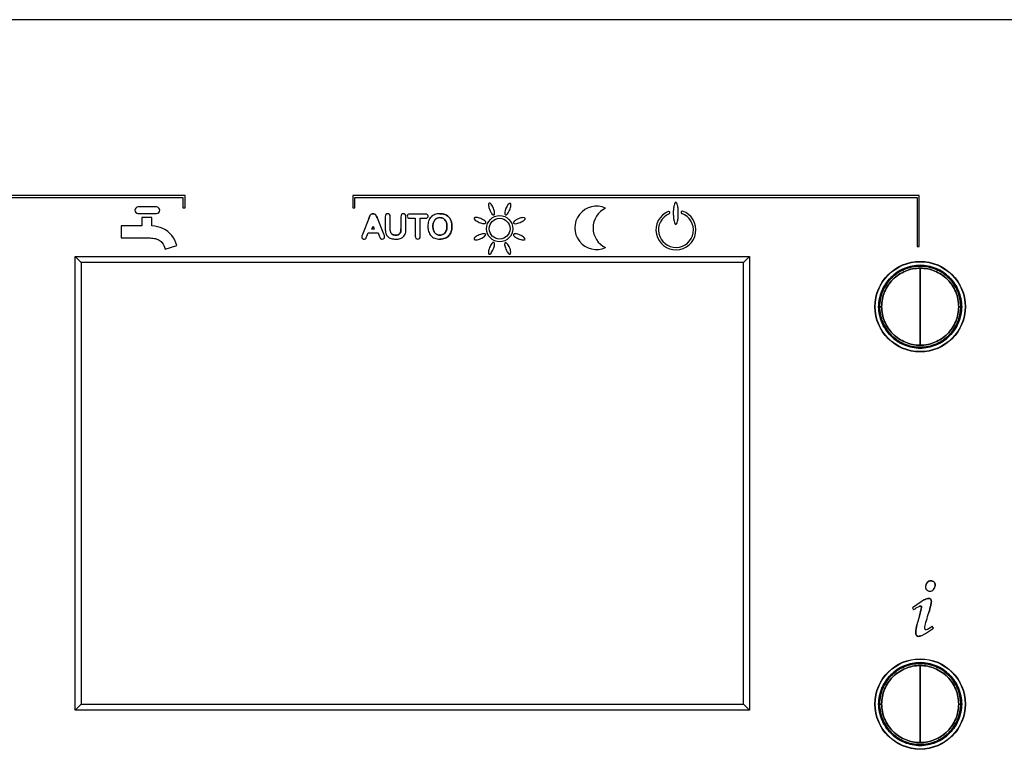
# Model space of a CAD drawing. Units: millimetres. Extents: x 775 to 9250, y 536 to 8600.
# Drawn here: x 5042 to 5132, y 2935 to 3001 of the extents above; entities that cross this region are included whole.
import ezdxf

# ---------------------------------------------------------------- set-up
doc = ezdxf.new("R2010")
doc.units = ezdxf.units.MM
for name, color, linetype in [('533901691-A_SIEM', 7, 'Continuous'), ('533902076-A_LMS_', 7, 'Continuous'), ('Default', 7, 'Continuous')]:
    doc.layers.add(name, color=color, linetype=linetype)

# ---------------------------------------------------------------- blocks, each defined once
blk = doc.blocks.new('SE')
at = {"layer": '533901691-A_SIEM', "color": 7, "linetype": 'Continuous'}
for p, q in [((5123.893, 2974.623), (5123.893, 2978.112)), ((5123.893, 2978.112), (5123.893, 2974.623)), ((5120.143, 2974.623), (5120.055, 2974.623)), ((5120.055, 2974.623), (5120.143, 2974.623)), ((5120.143, 2974.623), (5120.219, 2974.623)), ((5120.219, 2974.623), (5120.143, 2974.623)), ((5120.219, 2974.623), (5120.403, 2974.623)), ((5120.403, 2974.623), (5120.219, 2974.623)), ((5123.893, 2971.133), (5123.893, 2974.623)), ((5123.893, 2974.623), (5123.893, 2971.133)), ((5127.382, 2974.623), (5127.567, 2974.623)), ((5127.567, 2974.623), (5127.382, 2974.623)), ((5127.567, 2974.623), (5127.642, 2974.623)), ((5127.642, 2974.623), (5127.567, 2974.623)), ((5127.73, 2974.623), (5127.642, 2974.623)), ((5127.642, 2974.623), (5127.73, 2974.623)), ((5123.893, 2938.623), (5123.893, 2942.112)), ((5123.893, 2942.112), (5123.893, 2938.623)), ((5120.143, 2938.623), (5120.055, 2938.623)), ((5120.055, 2938.623), (5120.143, 2938.623)), ((5120.143, 2938.623), (5120.219, 2938.623)), ((5120.219, 2938.623), (5120.143, 2938.623)), ((5120.219, 2938.623), (5120.403, 2938.623)), ((5120.403, 2938.623), (5120.219, 2938.623)), ((5123.893, 2935.133), (5123.893, 2938.623)), ((5123.893, 2938.623), (5123.893, 2935.133)), ((5127.382, 2938.623), (5127.567, 2938.623)), ((5127.567, 2938.623), (5127.382, 2938.623)), ((5127.567, 2938.623), (5127.642, 2938.623)), ((5127.642, 2938.623), (5127.567, 2938.623)), ((5127.73, 2938.623), (5127.642, 2938.623)), ((5127.642, 2938.623), (5127.73, 2938.623))]:
    blk.add_line(p, q, dxfattribs=at)
for points, knots in [([(5120.143, 2974.623), (5120.143, 2975.113), (5120.241, 2975.604), (5120.616, 2976.511), (5120.894, 2976.927), (5121.588, 2977.621), (5122.004, 2977.899), (5122.911, 2978.274), (5123.402, 2978.372), (5124.383, 2978.372), (5124.874, 2978.274), (5125.781, 2977.899), (5126.197, 2977.621), (5126.891, 2976.927), (5127.169, 2976.511), (5127.544, 2975.604), (5127.642, 2975.113), (5127.642, 2974.623)], [0, 0, 0, 0, 0.125, 0.125, 0.25, 0.25, 0.375, 0.375, 0.5, 0.5, 0.625, 0.625, 0.75, 0.75, 0.875, 0.875, 1, 1, 1, 1]), ([(5127.642, 2974.623), (5127.642, 2975.113), (5127.544, 2975.604), (5127.169, 2976.511), (5126.891, 2976.927), (5126.197, 2977.621), (5125.781, 2977.899), (5124.874, 2978.274), (5124.383, 2978.372), (5123.402, 2978.372), (5122.911, 2978.274), (5122.004, 2977.899), (5121.588, 2977.621), (5120.894, 2976.927), (5120.616, 2976.511), (5120.241, 2975.604), (5120.143, 2975.113), (5120.143, 2974.623)], [0, 0, 0, 0, 0.125, 0.125, 0.25, 0.25, 0.375, 0.375, 0.5, 0.5, 0.625, 0.625, 0.75, 0.75, 0.875, 0.875, 1, 1, 1, 1]), ([(5127.567, 2974.623), (5127.567, 2975.104), (5127.471, 2975.584), (5127.103, 2976.473), (5126.831, 2976.88), (5126.15, 2977.561), (5125.743, 2977.833), (5124.854, 2978.201), (5124.374, 2978.297), (5123.412, 2978.297), (5122.931, 2978.201), (5122.042, 2977.833), (5121.635, 2977.561), (5120.955, 2976.88), (5120.682, 2976.473), (5120.314, 2975.584), (5120.219, 2975.104), (5120.219, 2974.623)], [0, 0, 0, 0, 0.125, 0.125, 0.25, 0.25, 0.375, 0.375, 0.5, 0.5, 0.625, 0.625, 0.75, 0.75, 0.875, 0.875, 1, 1, 1, 1]), ([(5120.219, 2974.623), (5120.219, 2975.104), (5120.314, 2975.584), (5120.682, 2976.473), (5120.955, 2976.88), (5121.635, 2977.561), (5122.042, 2977.833), (5122.931, 2978.201), (5123.412, 2978.297), (5124.374, 2978.297), (5124.854, 2978.201), (5125.743, 2977.833), (5126.15, 2977.561), (5126.831, 2976.88), (5127.103, 2976.473), (5127.471, 2975.584), (5127.567, 2975.104), (5127.567, 2974.623)], [0, 0, 0, 0, 0.125, 0.125, 0.25, 0.25, 0.375, 0.375, 0.5, 0.5, 0.625, 0.625, 0.75, 0.75, 0.875, 0.875, 1, 1, 1, 1]), ([(5123.893, 2978.112), (5123.436, 2978.112), (5122.979, 2978.021), (5122.135, 2977.671), (5121.748, 2977.413), (5121.102, 2976.767), (5120.844, 2976.38), (5120.494, 2975.536), (5120.403, 2975.079), (5120.403, 2974.623)], [0, 0, 0, 0, 0.25, 0.25, 0.5, 0.5, 0.75, 0.75, 1, 1, 1, 1]), ([(5120.403, 2974.623), (5120.403, 2975.079), (5120.494, 2975.536), (5120.844, 2976.38), (5121.102, 2976.767), (5121.748, 2977.413), (5122.135, 2977.671), (5122.979, 2978.021), (5123.436, 2978.112), (5123.893, 2978.112)], [0, 0, 0, 0, 0.25, 0.25, 0.5, 0.5, 0.75, 0.75, 1, 1, 1, 1]), ([(5127.382, 2974.623), (5127.382, 2975.079), (5127.291, 2975.536), (5126.941, 2976.38), (5126.683, 2976.767), (5126.037, 2977.413), (5125.65, 2977.671), (5124.806, 2978.021), (5124.349, 2978.112), (5123.893, 2978.112)], [0, 0, 0, 0, 0.25, 0.25, 0.5, 0.5, 0.75, 0.75, 1, 1, 1, 1]), ([(5123.893, 2978.112), (5124.349, 2978.112), (5124.806, 2978.021), (5125.65, 2977.671), (5126.037, 2977.413), (5126.683, 2976.767), (5126.941, 2976.38), (5127.291, 2975.536), (5127.382, 2975.079), (5127.382, 2974.623)], [0, 0, 0, 0, 0.25, 0.25, 0.5, 0.5, 0.75, 0.75, 1, 1, 1, 1]), ([(5127.642, 2974.623), (5127.642, 2974.132), (5127.544, 2973.641), (5127.169, 2972.734), (5126.891, 2972.318), (5126.197, 2971.624), (5125.781, 2971.346), (5124.874, 2970.971), (5124.383, 2970.873), (5123.402, 2970.873), (5122.911, 2970.971), (5122.004, 2971.346), (5121.588, 2971.624), (5120.894, 2972.318), (5120.616, 2972.734), (5120.241, 2973.641), (5120.143, 2974.132), (5120.143, 2974.623)], [0, 0, 0, 0, 0.125, 0.125, 0.25, 0.25, 0.375, 0.375, 0.5, 0.5, 0.625, 0.625, 0.75, 0.75, 0.875, 0.875, 1, 1, 1, 1]), ([(5120.143, 2974.623), (5120.143, 2974.132), (5120.241, 2973.641), (5120.616, 2972.734), (5120.894, 2972.318), (5121.588, 2971.624), (5122.004, 2971.346), (5122.911, 2970.971), (5123.402, 2970.873), (5124.383, 2970.873), (5124.874, 2970.971), (5125.781, 2971.346), (5126.197, 2971.624), (5126.891, 2972.318), (5127.169, 2972.734), (5127.544, 2973.641), (5127.642, 2974.132), (5127.642, 2974.623)], [0, 0, 0, 0, 0.125, 0.125, 0.25, 0.25, 0.375, 0.375, 0.5, 0.5, 0.625, 0.625, 0.75, 0.75, 0.875, 0.875, 1, 1, 1, 1]), ([(5120.219, 2974.623), (5120.219, 2974.142), (5120.314, 2973.661), (5120.682, 2972.772), (5120.955, 2972.365), (5121.635, 2971.685), (5122.042, 2971.412), (5122.931, 2971.044), (5123.412, 2970.949), (5124.374, 2970.949), (5124.854, 2971.044), (5125.743, 2971.412), (5126.15, 2971.685), (5126.831, 2972.365), (5127.103, 2972.772), (5127.471, 2973.661), (5127.567, 2974.142), (5127.567, 2974.623)], [0, 0, 0, 0, 0.125, 0.125, 0.25, 0.25, 0.375, 0.375, 0.5, 0.5, 0.625, 0.625, 0.75, 0.75, 0.875, 0.875, 1, 1, 1, 1]), ([(5127.567, 2974.623), (5127.567, 2974.142), (5127.471, 2973.661), (5127.103, 2972.772), (5126.831, 2972.365), (5126.15, 2971.685), (5125.743, 2971.412), (5124.854, 2971.044), (5124.374, 2970.949), (5123.412, 2970.949), (5122.931, 2971.044), (5122.042, 2971.412), (5121.635, 2971.685), (5120.955, 2972.365), (5120.682, 2972.772), (5120.314, 2973.661), (5120.219, 2974.142), (5120.219, 2974.623)], [0, 0, 0, 0, 0.125, 0.125, 0.25, 0.25, 0.375, 0.375, 0.5, 0.5, 0.625, 0.625, 0.75, 0.75, 0.875, 0.875, 1, 1, 1, 1]), ([(5120.403, 2974.623), (5120.403, 2974.166), (5120.494, 2973.709), (5120.844, 2972.865), (5121.102, 2972.478), (5121.748, 2971.832), (5122.135, 2971.574), (5122.979, 2971.224), (5123.436, 2971.133), (5123.893, 2971.133)], [0, 0, 0, 0, 0.25, 0.25, 0.5, 0.5, 0.75, 0.75, 1, 1, 1, 1]), ([(5123.893, 2971.133), (5123.436, 2971.133), (5122.979, 2971.224), (5122.135, 2971.574), (5121.748, 2971.832), (5121.102, 2972.478), (5120.844, 2972.865), (5120.494, 2973.709), (5120.403, 2974.166), (5120.403, 2974.623)], [0, 0, 0, 0, 0.25, 0.25, 0.5, 0.5, 0.75, 0.75, 1, 1, 1, 1]), ([(5123.893, 2971.133), (5124.349, 2971.133), (5124.806, 2971.224), (5125.65, 2971.574), (5126.037, 2971.832), (5126.683, 2972.478), (5126.941, 2972.865), (5127.291, 2973.709), (5127.382, 2974.166), (5127.382, 2974.623)], [0, 0, 0, 0, 0.25, 0.25, 0.5, 0.5, 0.75, 0.75, 1, 1, 1, 1]), ([(5127.382, 2974.623), (5127.382, 2974.166), (5127.291, 2973.709), (5126.941, 2972.865), (5126.683, 2972.478), (5126.037, 2971.832), (5125.65, 2971.574), (5124.806, 2971.224), (5124.349, 2971.133), (5123.893, 2971.133)], [0, 0, 0, 0, 0.25, 0.25, 0.5, 0.5, 0.75, 0.75, 1, 1, 1, 1]), ([(5120.143, 2938.623), (5120.143, 2939.113), (5120.241, 2939.604), (5120.616, 2940.511), (5120.894, 2940.927), (5121.588, 2941.621), (5122.004, 2941.899), (5122.911, 2942.274), (5123.402, 2942.372), (5124.383, 2942.372), (5124.874, 2942.274), (5125.781, 2941.899), (5126.197, 2941.621), (5126.891, 2940.927), (5127.169, 2940.511), (5127.544, 2939.604), (5127.642, 2939.113), (5127.642, 2938.623)], [0, 0, 0, 0, 0.125, 0.125, 0.25, 0.25, 0.375, 0.375, 0.5, 0.5, 0.625, 0.625, 0.75, 0.75, 0.875, 0.875, 1, 1, 1, 1]), ([(5127.642, 2938.623), (5127.642, 2939.113), (5127.544, 2939.604), (5127.169, 2940.511), (5126.891, 2940.927), (5126.197, 2941.621), (5125.781, 2941.899), (5124.874, 2942.274), (5124.383, 2942.372), (5123.402, 2942.372), (5122.911, 2942.274), (5122.004, 2941.899), (5121.588, 2941.621), (5120.894, 2940.927), (5120.616, 2940.511), (5120.241, 2939.604), (5120.143, 2939.113), (5120.143, 2938.623)], [0, 0, 0, 0, 0.125, 0.125, 0.25, 0.25, 0.375, 0.375, 0.5, 0.5, 0.625, 0.625, 0.75, 0.75, 0.875, 0.875, 1, 1, 1, 1]), ([(5127.567, 2938.623), (5127.567, 2939.104), (5127.471, 2939.584), (5127.103, 2940.473), (5126.831, 2940.88), (5126.15, 2941.561), (5125.743, 2941.833), (5124.854, 2942.201), (5124.374, 2942.297), (5123.412, 2942.297), (5122.931, 2942.201), (5122.042, 2941.833), (5121.635, 2941.561), (5120.955, 2940.88), (5120.682, 2940.473), (5120.314, 2939.584), (5120.219, 2939.104), (5120.219, 2938.623)], [0, 0, 0, 0, 0.125, 0.125, 0.25, 0.25, 0.375, 0.375, 0.5, 0.5, 0.625, 0.625, 0.75, 0.75, 0.875, 0.875, 1, 1, 1, 1]), ([(5120.219, 2938.623), (5120.219, 2939.104), (5120.314, 2939.584), (5120.682, 2940.473), (5120.955, 2940.88), (5121.635, 2941.561), (5122.042, 2941.833), (5122.931, 2942.201), (5123.412, 2942.297), (5124.374, 2942.297), (5124.854, 2942.201), (5125.743, 2941.833), (5126.15, 2941.561), (5126.831, 2940.88), (5127.103, 2940.473), (5127.471, 2939.584), (5127.567, 2939.104), (5127.567, 2938.623)], [0, 0, 0, 0, 0.125, 0.125, 0.25, 0.25, 0.375, 0.375, 0.5, 0.5, 0.625, 0.625, 0.75, 0.75, 0.875, 0.875, 1, 1, 1, 1]), ([(5123.893, 2942.112), (5123.436, 2942.112), (5122.979, 2942.021), (5122.135, 2941.671), (5121.748, 2941.413), (5121.102, 2940.767), (5120.844, 2940.38), (5120.494, 2939.536), (5120.403, 2939.079), (5120.403, 2938.623)], [0, 0, 0, 0, 0.25, 0.25, 0.5, 0.5, 0.75, 0.75, 1, 1, 1, 1]), ([(5120.403, 2938.623), (5120.403, 2939.079), (5120.494, 2939.536), (5120.844, 2940.38), (5121.102, 2940.767), (5121.748, 2941.413), (5122.135, 2941.671), (5122.979, 2942.021), (5123.436, 2942.112), (5123.893, 2942.112)], [0, 0, 0, 0, 0.25, 0.25, 0.5, 0.5, 0.75, 0.75, 1, 1, 1, 1]), ([(5127.382, 2938.623), (5127.382, 2939.079), (5127.291, 2939.536), (5126.941, 2940.38), (5126.683, 2940.767), (5126.037, 2941.413), (5125.65, 2941.671), (5124.806, 2942.021), (5124.349, 2942.112), (5123.893, 2942.112)], [0, 0, 0, 0, 0.25, 0.25, 0.5, 0.5, 0.75, 0.75, 1, 1, 1, 1]), ([(5123.893, 2942.112), (5124.349, 2942.112), (5124.806, 2942.021), (5125.65, 2941.671), (5126.037, 2941.413), (5126.683, 2940.767), (5126.941, 2940.38), (5127.291, 2939.536), (5127.382, 2939.079), (5127.382, 2938.623)], [0, 0, 0, 0, 0.25, 0.25, 0.5, 0.5, 0.75, 0.75, 1, 1, 1, 1]), ([(5127.642, 2938.623), (5127.642, 2938.132), (5127.544, 2937.641), (5127.169, 2936.734), (5126.891, 2936.318), (5126.197, 2935.624), (5125.781, 2935.346), (5124.874, 2934.971), (5124.383, 2934.873), (5123.402, 2934.873), (5122.911, 2934.971), (5122.004, 2935.346), (5121.588, 2935.624), (5120.894, 2936.318), (5120.616, 2936.734), (5120.241, 2937.641), (5120.143, 2938.132), (5120.143, 2938.623)], [0, 0, 0, 0, 0.125, 0.125, 0.25, 0.25, 0.375, 0.375, 0.5, 0.5, 0.625, 0.625, 0.75, 0.75, 0.875, 0.875, 1, 1, 1, 1]), ([(5120.143, 2938.623), (5120.143, 2938.132), (5120.241, 2937.641), (5120.616, 2936.734), (5120.894, 2936.318), (5121.588, 2935.624), (5122.004, 2935.346), (5122.911, 2934.971), (5123.402, 2934.873), (5124.383, 2934.873), (5124.874, 2934.971), (5125.781, 2935.346), (5126.197, 2935.624), (5126.891, 2936.318), (5127.169, 2936.734), (5127.544, 2937.641), (5127.642, 2938.132), (5127.642, 2938.623)], [0, 0, 0, 0, 0.125, 0.125, 0.25, 0.25, 0.375, 0.375, 0.5, 0.5, 0.625, 0.625, 0.75, 0.75, 0.875, 0.875, 1, 1, 1, 1]), ([(5120.219, 2938.623), (5120.219, 2938.142), (5120.314, 2937.661), (5120.682, 2936.772), (5120.955, 2936.365), (5121.635, 2935.685), (5122.042, 2935.412), (5122.931, 2935.044), (5123.412, 2934.949), (5124.374, 2934.949), (5124.854, 2935.044), (5125.743, 2935.412), (5126.15, 2935.685), (5126.831, 2936.365), (5127.103, 2936.772), (5127.471, 2937.661), (5127.567, 2938.142), (5127.567, 2938.623)], [0, 0, 0, 0, 0.125, 0.125, 0.25, 0.25, 0.375, 0.375, 0.5, 0.5, 0.625, 0.625, 0.75, 0.75, 0.875, 0.875, 1, 1, 1, 1]), ([(5127.567, 2938.623), (5127.567, 2938.142), (5127.471, 2937.661), (5127.103, 2936.772), (5126.831, 2936.365), (5126.15, 2935.685), (5125.743, 2935.412), (5124.854, 2935.044), (5124.374, 2934.949), (5123.412, 2934.949), (5122.931, 2935.044), (5122.042, 2935.412), (5121.635, 2935.685), (5120.955, 2936.365), (5120.682, 2936.772), (5120.314, 2937.661), (5120.219, 2938.142), (5120.219, 2938.623)], [0, 0, 0, 0, 0.125, 0.125, 0.25, 0.25, 0.375, 0.375, 0.5, 0.5, 0.625, 0.625, 0.75, 0.75, 0.875, 0.875, 1, 1, 1, 1]), ([(5120.403, 2938.623), (5120.403, 2938.166), (5120.494, 2937.709), (5120.844, 2936.865), (5121.102, 2936.478), (5121.748, 2935.832), (5122.135, 2935.574), (5122.979, 2935.224), (5123.436, 2935.133), (5123.893, 2935.133)], [0, 0, 0, 0, 0.25, 0.25, 0.5, 0.5, 0.75, 0.75, 1, 1, 1, 1]), ([(5123.893, 2935.133), (5123.436, 2935.133), (5122.979, 2935.224), (5122.135, 2935.574), (5121.748, 2935.832), (5121.102, 2936.478), (5120.844, 2936.865), (5120.494, 2937.709), (5120.403, 2938.166), (5120.403, 2938.623)], [0, 0, 0, 0, 0.25, 0.25, 0.5, 0.5, 0.75, 0.75, 1, 1, 1, 1]), ([(5123.893, 2935.133), (5124.349, 2935.133), (5124.806, 2935.224), (5125.65, 2935.574), (5126.037, 2935.832), (5126.683, 2936.478), (5126.941, 2936.865), (5127.291, 2937.709), (5127.382, 2938.166), (5127.382, 2938.623)], [0, 0, 0, 0, 0.25, 0.25, 0.5, 0.5, 0.75, 0.75, 1, 1, 1, 1]), ([(5127.382, 2938.623), (5127.382, 2938.166), (5127.291, 2937.709), (5126.941, 2936.865), (5126.683, 2936.478), (5126.037, 2935.832), (5125.65, 2935.574), (5124.806, 2935.224), (5124.349, 2935.133), (5123.893, 2935.133)], [0, 0, 0, 0, 0.25, 0.25, 0.5, 0.5, 0.75, 0.75, 1, 1, 1, 1])]:
    blk.add_open_spline(points, degree=3, knots=knots, dxfattribs=at)
at = {"layer": '533902076-A_LMS_', "color": 7, "linetype": 'Continuous'}
for p, q in [((5189.393, 3000.623), (5014.393, 3000.623)), ((5057.315, 2984.703), (5031.976, 2984.703)), ((5032.176, 2984.503), (5057.115, 2984.503)), ((5057.115, 2984.503), (5057.115, 2983.576)), ((5057.315, 2983.576), (5057.315, 2984.703)), ((5123.809, 2984.703), (5072.503, 2984.703)), ((5072.503, 2984.703), (5072.503, 2983.576)), ((5072.697, 2983.576), (5072.697, 2984.503)), ((5072.697, 2984.503), (5123.609, 2984.503)), ((5123.609, 2984.503), (5123.609, 2980.084)), ((5123.809, 2980.084), (5123.809, 2984.703)), ((5054.731, 2983.656), (5053.062, 2983.656)), ((5057.115, 2983.576), (5057.315, 2983.576)), ((5072.503, 2983.576), (5072.697, 2983.576)), ((5053.062, 2983.05), (5054.731, 2983.05)), ((5054.301, 2982.708), (5053.378, 2982.708)), ((5053.378, 2982.708), (5053.378, 2981.954)), ((5054.301, 2981.94), (5054.301, 2982.708)), ((5073.943, 2982.623), (5073.372, 2981.174)), ((5075.309, 2981.186), (5074.725, 2982.627)), ((5075.437, 2982.774), (5075.437, 2981.701)), ((5075.89, 2981.676), (5075.89, 2982.774)), ((5076.863, 2982.774), (5076.863, 2981.667)), ((5077.315, 2981.701), (5077.315, 2982.774)), ((5079.097, 2983.01), (5077.66, 2983.01)), ((5077.66, 2982.637), (5078.153, 2982.637)), ((5078.153, 2982.637), (5078.153, 2981.016)), ((5078.604, 2982.637), (5079.097, 2982.637)), ((5078.604, 2981.016), (5078.604, 2982.637)), ((5053.378, 2981.954), (5051.506, 2981.954)), ((5051.506, 2981.954), (5051.506, 2980.857)), ((5074.231, 2981.651), (5074.33, 2981.927)), ((5074.431, 2981.651), (5074.231, 2981.651)), ((5074.33, 2981.927), (5074.431, 2981.651)), ((5051.506, 2980.857), (5053.889, 2980.857)), ((5073.774, 2981.025), (5073.88, 2981.311)), ((5073.88, 2981.311), (5074.788, 2981.311)), ((5074.788, 2981.311), (5074.895, 2981.031)), ((5055.507, 2979.846), (5056.556, 2980.155)), ((5123.609, 2980.084), (5123.809, 2980.084)), ((5047.347, 2979.169), (5108.439, 2979.169)), ((5047.347, 2938.077), (5047.347, 2979.169)), ((5047.893, 2978.623), (5047.347, 2979.169)), ((5107.893, 2978.623), (5108.439, 2979.169)), ((5108.439, 2979.169), (5108.439, 2938.077)), ((5047.893, 2978.623), (5047.893, 2938.623)), ((5107.893, 2978.623), (5047.893, 2978.623)), ((5107.893, 2938.623), (5107.893, 2978.623)), ((5123.199, 2947.33), (5123.28, 2947.149)), ((5124.569, 2946.552), (5124.681, 2946.925)), ((5123.829, 2946.607), (5123.599, 2945.788)), ((5124.375, 2945.02), (5125.088, 2945.494)), ((5125.088, 2945.494), (5124.993, 2945.681)), ((5047.893, 2938.623), (5047.347, 2938.077)), ((5108.439, 2938.077), (5047.347, 2938.077)), ((5047.893, 2938.623), (5107.893, 2938.623)), ((5107.893, 2938.623), (5108.439, 2938.077))]:
    blk.add_line(p, q, dxfattribs=at)
for centre, radius in [((5085.801, 2981.687), 1.191), ((5085.8, 2981.687), 0.942), ((5123.893, 2974.623), 4.101), ((5123.893, 2974.623), 4.075), ((5123.893, 2938.623), 4.101), ((5123.893, 2938.623), 4.075)]:
    blk.add_circle(centre, radius, dxfattribs=at)
for centre, radius, start, end in [((5053.086, 2983.328), 0.329, 94.22904, 175.6194), ((5053.086, 2983.378), 0.329, 184.41615, 265.77375), ((5054.706, 2983.328), 0.329, 4.41612, 85.60187), ((5054.706, 2983.378), 0.329, 274.40092, 355.61937), ((5094.577, 2981.762), 1.967, 65.23241, 294.85787), ((5096.228, 2981.763), 1.967, 114.85839, 245.23189), ((5101.768, 2981.575), 1.808, 112.35712, 70.53163), ((5101.768, 2981.575), 1.585, 112.35236, 70.53695), ((5101.129, 2983.144), 0.1, 289.28162, 115.45466), ((5102.327, 2983.175), 0.1, 67.09744, 253.9384), ((5054.166, 2979.083), 2.86, 66.59002, 87.28871), ((5054.264, 2979.591), 2.36, 13.81157, 63.87654), ((5130.536, 2937.861), 11.979, 121.64717, 127.7709), ((5125.264, 2944.466), 3.337, 116.8145, 126.48992), ((5122.956, 2948.497), 3.476, 294.72447, 305.87841)]:
    blk.add_arc(centre, radius, start, end, dxfattribs=at)
for points, knots in [([(5085.241, 2983.541), (5085.211, 2983.611), (5085.143, 2983.75), (5084.999, 2983.957), (5084.826, 2984.06), (5084.777, 2983.865), (5084.821, 2983.617), (5084.871, 2983.469), (5084.901, 2983.397), (5084.902, 2983.395)], [0, 0, 0, 0, 0.124524, 0.249048, 0.498095, 0.747765, 0.8726, 0.997435, 1, 1, 1, 1]), ([(5084.902, 2983.395), (5084.931, 2983.325), (5084.999, 2983.189), (5085.142, 2982.983), (5085.315, 2982.88), (5085.364, 2983.075), (5085.319, 2983.323), (5085.27, 2983.469), (5085.241, 2983.541)], [0, 0, 0, 0, 0.122207, 0.246979, 0.496524, 0.748262, 0.874131, 1, 1, 1, 1]), ([(5086.373, 2983.53), (5086.344, 2983.46), (5086.296, 2983.316), (5086.251, 2983.069), (5086.301, 2982.875), (5086.506, 2982.994), (5086.657, 2983.255), (5086.715, 2983.394)], [0, 0, 0, 0, 0.122695, 0.248109, 0.498937, 0.749469, 1, 1, 1, 1]), ([(5086.715, 2983.394), (5086.772, 2983.532), (5086.85, 2983.825), (5086.788, 2984.053), (5086.616, 2983.951), (5086.473, 2983.744), (5086.403, 2983.604), (5086.373, 2983.532), (5086.373, 2983.53)], [0, 0, 0, 0, 0.248064, 0.496128, 0.746705, 0.871993, 0.997281, 1, 1, 1, 1]), ([(5101.984, 2983.084), (5101.984, 2983.217), (5101.972, 2983.484), (5101.905, 2983.91), (5101.756, 2984.19), (5101.607, 2983.91), (5101.541, 2983.484), (5101.529, 2983.216), (5101.529, 2983.082)], [0, 0, 0, 0, 0.124902, 0.249804, 0.499608, 0.749411, 0.874313, 1, 1, 1, 1]), ([(5073.943, 2982.623), (5073.962, 2982.673), (5074.001, 2982.774), (5074.061, 2982.917), (5074.176, 2983.029), (5074.333, 2983.058), (5074.49, 2983.03), (5074.599, 2982.924), (5074.667, 2982.786), (5074.702, 2982.684), (5074.725, 2982.627)], [0, 0, 0, 0, 0.129403, 0.260185, 0.371456, 0.500076, 0.62991, 0.740435, 0.850911, 1, 1, 1, 1]), ([(5074.725, 2982.627), (5074.702, 2982.684), (5074.667, 2982.786), (5074.599, 2982.924), (5074.49, 2983.03), (5074.333, 2983.058), (5074.176, 2983.029), (5074.061, 2982.917), (5074.001, 2982.774), (5073.962, 2982.673), (5073.943, 2982.623)], [0, 0, 0, 0, 0.149089, 0.259565, 0.37009, 0.499924, 0.628544, 0.739815, 0.870597, 1, 1, 1, 1]), ([(5075.89, 2982.774), (5075.89, 2982.846), (5075.864, 2982.995), (5075.662, 2983.073), (5075.463, 2982.993), (5075.437, 2982.846), (5075.437, 2982.774)], [0, 0, 0, 0, 0.273323, 0.502733, 0.726677, 1, 1, 1, 1]), ([(5077.315, 2982.774), (5077.315, 2982.846), (5077.287, 2982.995), (5077.087, 2983.072), (5076.887, 2982.995), (5076.863, 2982.846), (5076.863, 2982.774)], [0, 0, 0, 0, 0.27461, 0.501961, 0.726273, 1, 1, 1, 1]), ([(5077.66, 2983.01), (5077.601, 2983.01), (5077.478, 2982.989), (5077.411, 2982.824), (5077.477, 2982.658), (5077.6, 2982.637), (5077.66, 2982.637)], [0, 0, 0, 0, 0.271742, 0.500538, 0.724588, 1, 1, 1, 1]), ([(5079.097, 2982.637), (5079.158, 2982.637), (5079.281, 2982.657), (5079.35, 2982.823), (5079.282, 2982.989), (5079.158, 2983.01), (5079.097, 2983.01)], [0, 0, 0, 0, 0.275736, 0.499024, 0.723212, 1, 1, 1, 1]), ([(5080.382, 2983.048), (5080.298, 2983.048), (5080.134, 2983.035), (5079.849, 2982.955), (5079.562, 2982.759), (5079.347, 2982.394), (5079.271, 2981.905), (5079.344, 2981.414), (5079.553, 2981.041), (5079.843, 2980.84), (5080.135, 2980.754), (5080.302, 2980.74), (5080.385, 2980.74)], [0, 0, 0, 0, 0.063253, 0.126505, 0.253067, 0.379953, 0.50652, 0.630289, 0.754057, 0.877825, 0.939631, 1, 1, 1, 1]), ([(5081.024, 2981.9), (5081.024, 2981.944), (5081.021, 2982.019), (5081.001, 2982.169), (5080.932, 2982.397), (5080.74, 2982.627), (5080.418, 2982.712), (5080.121, 2982.654), (5079.922, 2982.505), (5079.795, 2982.271), (5079.76, 2982.053), (5079.756, 2981.951)], [0, 0, 0, 0, 0.043396, 0.086792, 0.173584, 0.347353, 0.521479, 0.645517, 0.76909, 0.893368, 1, 1, 1, 1]), ([(5079.756, 2981.951), (5079.76, 2982.053), (5079.795, 2982.271), (5079.922, 2982.505), (5080.121, 2982.654), (5080.418, 2982.712), (5080.74, 2982.627), (5080.932, 2982.397), (5081.001, 2982.169), (5081.021, 2982.019), (5081.024, 2981.944), (5081.024, 2981.9)], [0, 0, 0, 0, 0.106632, 0.23091, 0.354483, 0.478521, 0.652647, 0.826416, 0.913208, 0.956604, 1, 1, 1, 1]), ([(5080.382, 2983.048), (5080.492, 2983.048), (5080.716, 2983.024), (5081.077, 2982.883), (5081.333, 2982.609), (5081.461, 2982.234), (5081.49, 2981.928), (5081.471, 2981.645), (5081.401, 2981.348), (5081.225, 2981.038), (5080.936, 2980.836), (5080.646, 2980.754), (5080.474, 2980.74), (5080.387, 2980.74), (5080.385, 2980.74)], [0, 0, 0, 0, 0.083806, 0.167612, 0.33496, 0.418667, 0.502374, 0.564274, 0.626174, 0.750201, 0.874342, 0.936452, 0.998563, 1, 1, 1, 1]), ([(5080.385, 2980.74), (5080.387, 2980.74), (5080.474, 2980.74), (5080.646, 2980.754), (5080.936, 2980.836), (5081.225, 2981.038), (5081.401, 2981.348), (5081.471, 2981.645), (5081.49, 2981.928), (5081.461, 2982.234), (5081.333, 2982.609), (5081.077, 2982.883), (5080.716, 2983.024), (5080.492, 2983.048), (5080.382, 2983.048)], [0, 0, 0, 0, 0.001437, 0.063548, 0.125658, 0.249799, 0.373826, 0.435726, 0.497626, 0.581333, 0.66504, 0.832388, 0.916194, 1, 1, 1, 1]), ([(5084.094, 2982.602), (5084.023, 2982.631), (5083.876, 2982.681), (5083.628, 2982.725), (5083.433, 2982.676), (5083.536, 2982.503), (5083.743, 2982.36), (5083.882, 2982.291), (5083.954, 2982.261), (5083.955, 2982.26)], [0, 0, 0, 0, 0.12484, 0.24968, 0.499361, 0.749041, 0.873882, 0.998722, 1, 1, 1, 1]), ([(5083.955, 2982.26), (5084.025, 2982.231), (5084.171, 2982.183), (5084.418, 2982.138), (5084.613, 2982.187), (5084.51, 2982.36), (5084.304, 2982.504), (5084.165, 2982.572), (5084.094, 2982.602)], [0, 0, 0, 0, 0.123458, 0.248194, 0.497667, 0.748833, 0.874417, 1, 1, 1, 1]), ([(5087.509, 2982.586), (5087.439, 2982.557), (5087.302, 2982.489), (5087.096, 2982.346), (5086.993, 2982.173), (5087.188, 2982.124), (5087.437, 2982.168), (5087.582, 2982.217), (5087.654, 2982.247)], [0, 0, 0, 0, 0.122652, 0.247557, 0.497367, 0.748683, 0.874342, 1, 1, 1, 1]), ([(5087.654, 2982.247), (5087.725, 2982.276), (5087.864, 2982.345), (5088.07, 2982.489), (5088.173, 2982.662), (5087.978, 2982.711), (5087.73, 2982.666), (5087.582, 2982.616), (5087.51, 2982.586), (5087.509, 2982.586)], [0, 0, 0, 0, 0.124506, 0.249011, 0.498023, 0.747885, 0.872816, 0.997747, 1, 1, 1, 1]), ([(5101.529, 2983.082), (5101.529, 2982.949), (5101.542, 2982.683), (5101.607, 2982.257), (5101.756, 2981.977), (5101.905, 2982.257), (5101.972, 2982.683), (5101.984, 2982.951), (5101.984, 2983.084)], [0, 0, 0, 0, 0.124313, 0.249411, 0.499608, 0.749804, 0.874902, 1, 1, 1, 1]), ([(5075.437, 2981.701), (5075.437, 2981.555), (5075.456, 2981.291), (5075.639, 2980.941), (5075.92, 2980.797), (5076.181, 2980.748), (5076.398, 2980.736), (5076.606, 2980.747), (5076.785, 2980.785), (5076.942, 2980.853), (5077.081, 2980.956), (5077.197, 2981.093), (5077.305, 2981.343), (5077.315, 2981.554), (5077.315, 2981.701)], [0, 0, 0, 0, 0.141498, 0.252759, 0.365248, 0.432323, 0.509803, 0.575313, 0.63318, 0.686703, 0.739645, 0.799753, 0.857931, 1, 1, 1, 1]), ([(5076.863, 2981.667), (5076.863, 2981.583), (5076.851, 2981.434), (5076.771, 2981.232), (5076.595, 2981.112), (5076.397, 2981.094), (5076.218, 2981.107), (5076.04, 2981.172), (5075.896, 2981.38), (5075.89, 2981.571), (5075.89, 2981.676)], [0, 0, 0, 0, 0.145493, 0.258566, 0.363937, 0.496342, 0.59561, 0.675491, 0.817341, 1, 1, 1, 1]), ([(5075.987, 2981.259), (5076.013, 2981.223), (5076.077, 2981.159), (5076.218, 2981.107), (5076.397, 2981.094), (5076.595, 2981.112), (5076.771, 2981.232), (5076.851, 2981.434), (5076.863, 2981.583), (5076.863, 2981.667)], [0.25, 0.25, 0.25, 0.25, 0.3245087, 0.4043905, 0.5036575, 0.6360629, 0.7414341, 0.8545074, 1, 1, 1, 1]), ([(5079.756, 2981.951), (5079.755, 2981.934), (5079.752, 2981.796), (5079.787, 2981.538), (5079.927, 2981.284), (5080.129, 2981.133), (5080.411, 2981.078), (5080.723, 2981.156), (5080.923, 2981.378), (5080.998, 2981.616), (5081.02, 2981.769), (5081.024, 2981.86), (5081.024, 2981.9)], [0, 0, 0, 0, 0.017577, 0.142976, 0.268255, 0.393509, 0.518526, 0.678853, 0.839515, 0.919758, 0.959879, 1, 1, 1, 1]), ([(5081.024, 2981.9), (5081.024, 2981.86), (5081.02, 2981.769), (5080.998, 2981.616), (5080.923, 2981.378), (5080.723, 2981.156), (5080.411, 2981.078), (5080.129, 2981.133), (5079.927, 2981.284), (5079.787, 2981.538), (5079.752, 2981.796), (5079.755, 2981.934), (5079.756, 2981.951)], [0, 0, 0, 0, 0.040121, 0.080242, 0.160485, 0.321147, 0.481474, 0.606491, 0.731745, 0.857024, 0.982423, 1, 1, 1, 1]), ([(5053.889, 2980.857), (5054.056, 2980.858), (5054.381, 2980.848), (5054.853, 2980.74), (5055.295, 2980.414), (5055.442, 2980.055), (5055.507, 2979.846)], [0, 0, 0, 0, 0.239963, 0.465834, 0.685351, 1, 1, 1, 1]), ([(5073.372, 2981.174), (5073.354, 2981.129), (5073.323, 2981.056), (5073.293, 2980.924), (5073.348, 2980.812), (5073.439, 2980.75), (5073.524, 2980.736), (5073.607, 2980.746), (5073.679, 2980.801), (5073.724, 2980.901), (5073.756, 2980.977), (5073.774, 2981.025)], [0, 0, 0, 0, 0.148516, 0.246714, 0.406936, 0.493809, 0.577871, 0.667894, 0.74269, 0.844151, 1, 1, 1, 1]), ([(5074.895, 2981.031), (5074.911, 2980.991), (5074.936, 2980.931), (5074.971, 2980.857), (5075.005, 2980.8), (5075.065, 2980.751), (5075.182, 2980.728), (5075.299, 2980.778), (5075.365, 2980.868), (5075.393, 2981.005), (5075.341, 2981.11), (5075.309, 2981.186)], [0, 0, 0, 0, 0.130392, 0.196079, 0.245556, 0.328047, 0.421516, 0.590835, 0.674479, 0.75076, 1, 1, 1, 1]), ([(5078.153, 2981.016), (5078.153, 2980.944), (5078.18, 2980.795), (5078.379, 2980.715), (5078.578, 2980.795), (5078.604, 2980.943), (5078.604, 2981.016)], [0, 0, 0, 0, 0.275579, 0.50126, 0.723773, 1, 1, 1, 1]), ([(5083.947, 2981.127), (5083.876, 2981.098), (5083.737, 2981.03), (5083.531, 2980.885), (5083.427, 2980.712), (5083.623, 2980.663), (5083.87, 2980.708), (5084.019, 2980.758), (5084.092, 2980.789), (5084.094, 2980.79)], [0, 0, 0, 0, 0.124074, 0.248149, 0.496298, 0.746268, 0.871253, 0.996237, 1, 1, 1, 1]), ([(5084.094, 2980.79), (5084.163, 2980.819), (5084.299, 2980.886), (5084.505, 2981.028), (5084.608, 2981.202), (5084.412, 2981.251), (5084.164, 2981.207), (5084.019, 2981.157), (5083.947, 2981.127)], [0, 0, 0, 0, 0.121118, 0.245999, 0.495761, 0.747881, 0.87394, 1, 1, 1, 1]), ([(5087.648, 2981.113), (5087.577, 2981.142), (5087.43, 2981.192), (5087.182, 2981.237), (5086.988, 2981.187), (5087.107, 2980.982), (5087.368, 2980.829), (5087.507, 2980.772)], [0, 0, 0, 0, 0.124958, 0.249872, 0.499698, 0.749849, 1, 1, 1, 1]), ([(5087.507, 2980.772), (5087.645, 2980.715), (5087.937, 2980.638), (5088.167, 2980.699), (5088.064, 2980.871), (5087.857, 2981.015), (5087.719, 2981.083), (5087.648, 2981.113)], [0, 0, 0, 0, 0.249945, 0.49989, 0.749968, 0.875006, 1, 1, 1, 1]), ([(5084.886, 2979.981), (5084.829, 2979.843), (5084.75, 2979.55), (5084.812, 2979.321), (5084.984, 2979.423), (5085.128, 2979.63), (5085.197, 2979.77), (5085.227, 2979.843), (5085.228, 2979.845)], [0, 0, 0, 0, 0.248504, 0.497008, 0.746914, 0.871867, 0.996819, 1, 1, 1, 1]), ([(5085.228, 2979.845), (5085.256, 2979.915), (5085.305, 2980.059), (5085.35, 2980.305), (5085.3, 2980.499), (5085.094, 2980.38), (5084.943, 2980.12), (5084.886, 2979.981)], [0, 0, 0, 0, 0.121939, 0.247059, 0.497299, 0.748649, 1, 1, 1, 1]), ([(5086.7, 2979.976), (5086.671, 2980.046), (5086.602, 2980.184), (5086.459, 2980.391), (5086.286, 2980.494), (5086.237, 2980.299), (5086.281, 2980.051), (5086.331, 2979.905), (5086.36, 2979.834)], [0, 0, 0, 0, 0.124112, 0.248883, 0.498427, 0.749214, 0.874607, 1, 1, 1, 1]), ([(5086.36, 2979.834), (5086.39, 2979.763), (5086.458, 2979.624), (5086.602, 2979.418), (5086.775, 2979.314), (5086.824, 2979.51), (5086.779, 2979.757), (5086.73, 2979.904), (5086.7, 2979.976)], [0, 0, 0, 0, 0.125188, 0.250377, 0.500754, 0.750047, 0.874693, 1, 1, 1, 1]), ([(5125.241, 2949.311), (5125.245, 2949.341), (5125.25, 2949.427), (5125.23, 2949.567), (5125.148, 2949.688), (5125.028, 2949.77), (5124.855, 2949.797), (5124.668, 2949.762), (5124.509, 2949.645), (5124.424, 2949.497), (5124.392, 2949.366), (5124.383, 2949.288), (5124.382, 2949.239), (5124.382, 2949.221)], [0, 0, 0, 0, 0.059408, 0.163359, 0.267309, 0.371132, 0.474955, 0.605848, 0.736741, 0.86837, 0.934185, 0.967093, 1, 1, 1, 1]), ([(5124.453, 2949.54), (5124.472, 2949.575), (5124.532, 2949.661), (5124.668, 2949.762), (5124.855, 2949.797), (5125.028, 2949.77), (5125.148, 2949.688), (5125.23, 2949.567), (5125.25, 2949.427), (5125.245, 2949.341), (5125.241, 2949.311)], [0.1875, 0.1875, 0.1875, 0.1875, 0.2632593, 0.3941523, 0.5250453, 0.628868, 0.7326907, 0.8366413, 0.940592, 1, 1, 1, 1]), ([(5124.382, 2949.221), (5124.382, 2949.205), (5124.383, 2949.184), (5124.39, 2949.132), (5124.414, 2949.052), (5124.479, 2948.953), (5124.601, 2948.87), (5124.775, 2948.843), (5124.963, 2948.878), (5125.119, 2948.998), (5125.209, 2949.152), (5125.236, 2949.267), (5125.241, 2949.311)], [0, 0, 0, 0, 0.030056, 0.060111, 0.120223, 0.240446, 0.35965, 0.478855, 0.624747, 0.770639, 0.915024, 1, 1, 1, 1]), ([(5124.253, 2948.057), (5124.254, 2948.054), (5124.254, 2948.054), (5124.254, 2948.054), (5124.391, 2948.122), (5124.563, 2948.222), (5124.777, 2948.188), (5124.851, 2948.13), (5124.898, 2948.039), (5124.916, 2947.841), (5124.83, 2947.465), (5124.743, 2947.134), (5124.681, 2946.925)], [0, 0, 0, 0, 0.000138, 0.000138, 0.000138, 0.244346, 0.290669, 0.33743, 0.388853, 0.450048, 0.651476, 1, 1, 1, 1]), ([(5124.681, 2946.925), (5124.743, 2947.134), (5124.83, 2947.465), (5124.916, 2947.841), (5124.898, 2948.039), (5124.851, 2948.13), (5124.777, 2948.188), (5124.563, 2948.222), (5124.391, 2948.122), (5124.254, 2948.054), (5124.254, 2948.054), (5124.254, 2948.054), (5124.253, 2948.057)], [0, 0, 0, 0, 0.348524, 0.549952, 0.611147, 0.66257, 0.709331, 0.755654, 0.999862, 0.999862, 0.999862, 1, 1, 1, 1]), ([(5123.829, 2946.607), (5123.877, 2946.776), (5123.936, 2947), (5123.992, 2947.272), (5124.007, 2947.39), (5123.996, 2947.486), (5123.881, 2947.515), (5123.811, 2947.47), (5123.759, 2947.444)], [0, 0, 0, 0, 0.464292, 0.620025, 0.727176, 0.790426, 0.845739, 1, 1, 1, 1]), ([(5123.759, 2947.444), (5123.811, 2947.47), (5123.881, 2947.515), (5123.996, 2947.486), (5124.007, 2947.39), (5123.992, 2947.272), (5123.936, 2947), (5123.877, 2946.776), (5123.829, 2946.607)], [0, 0, 0, 0, 0.154261, 0.209573, 0.272823, 0.379974, 0.535708, 1, 1, 1, 1]), ([(5124.408, 2945.344), (5124.408, 2945.348), (5124.407, 2945.348), (5124.407, 2945.348), (5124.357, 2945.348), (5124.286, 2945.473), (5124.335, 2945.643), (5124.403, 2946.013), (5124.499, 2946.319), (5124.569, 2946.552)], [0, 0, 0, 0, 0.001376, 0.001376, 0.001376, 0.119493, 0.241996, 0.427273, 1, 1, 1, 1]), ([(5123.966, 2944.8), (5123.96, 2944.797), (5123.922, 2944.783), (5123.854, 2944.763), (5123.718, 2944.744), (5123.502, 2944.832), (5123.469, 2945.273), (5123.54, 2945.572), (5123.599, 2945.788)], [0.2499995, 0.2499995, 0.2499995, 0.2499995, 0.2614808, 0.3154684, 0.3639442, 0.4819931, 0.6391114, 1, 1, 1, 1]), ([(5123.599, 2945.788), (5123.54, 2945.572), (5123.469, 2945.273), (5123.502, 2944.832), (5123.718, 2944.744), (5123.854, 2944.763), (5123.978, 2944.8), (5124.155, 2944.884), (5124.294, 2944.969), (5124.375, 2945.02)], [0, 0, 0, 0, 0.360889, 0.518007, 0.636056, 0.684532, 0.738519, 0.844269, 1, 1, 1, 1])]:
    blk.add_open_spline(points, degree=3, knots=knots, dxfattribs=at)

msp = doc.modelspace()

# ---------------------------------------------------------------- block references
at = {"layer": 'Default'}
msp.add_blockref('SE', (0, 0), dxfattribs=at)

doc.saveas('drawing.dxf')
